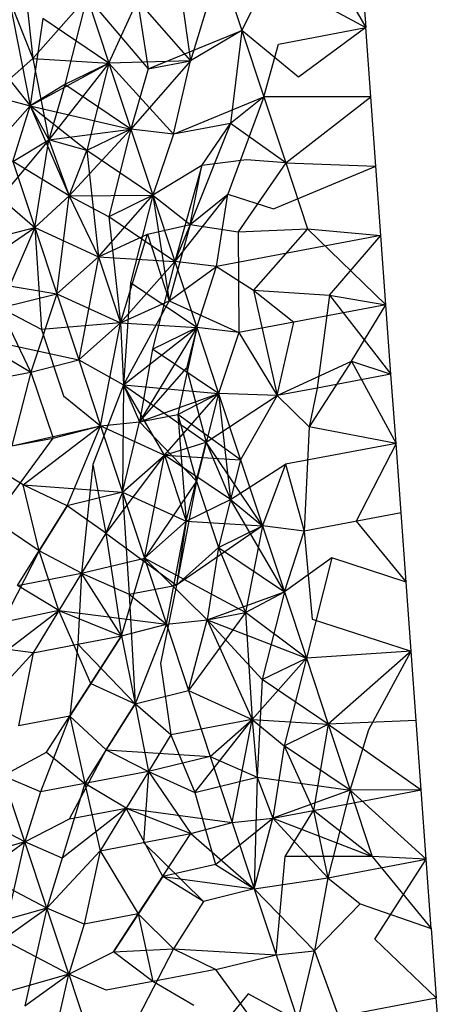
# Model space of a CAD drawing. Units: metres. Extents: x 3.8 to 14.6, y -3.5 to 4.7.
# Drawn here: x 5.3 to 5.3, y -1.9 to -1.9 of the extents above; entities that cross this region are included whole.
import ezdxf

# ---------------------------------------------------------------- set-up
doc = ezdxf.new("R2010")
doc.units = ezdxf.units.M
doc.layers.add('Edges', color=7, linetype='Continuous')

# ---------------------------------------------------------------- blocks, each defined once
blk = doc.blocks.new('marching band fr')
at = {"layer": 'Edges'}
for p, q in [((-2.90987892, -0.0605881), (-2.90984468, -0.0606475)), ((-2.91007338, -0.06059763), (-2.91006556, -0.06066807)), ((-2.90994147, -0.06060572), (-2.90996089, -0.06066956)), ((-2.90994147, -0.06060572), (-2.90992693, -0.0606496)), ((-2.90984802, -0.06060149), (-2.90984468, -0.0606475)), ((-2.90992693, -0.0606496), (-2.90990865, -0.060613)), ((-2.90990865, -0.060613), (-2.90984468, -0.0606475)), ((-2.91006556, -0.06066807), (-2.91002958, -0.06062724)), ((-2.91002958, -0.06062724), (-2.9100443, -0.0606854)), ((-2.91002958, -0.06062724), (-2.91001504, -0.06067113)), ((-2.91002958, -0.06062724), (-2.90998912, -0.06067492)), ((-2.90996743, -0.06062416), (-2.90996089, -0.06066956)), ((-2.91008118, -0.06062841), (-2.91006725, -0.06069951)), ((-2.91008118, -0.06062841), (-2.91006556, -0.06066807)), ((-2.91001504, -0.06067113), (-2.90999619, -0.06062962)), ((-2.90999619, -0.06062962), (-2.90996089, -0.06066956)), ((-2.90999619, -0.06062962), (-2.90998912, -0.06067492)), ((-2.91005884, -0.06064151), (-2.91006725, -0.06069951)), ((-2.91001504, -0.06067113), (-2.91005884, -0.06064151)), ((-2.91010783, -0.06064868), (-2.91006725, -0.06069951)), ((-2.90998912, -0.06067492), (-2.90992693, -0.0606496)), ((-2.90992693, -0.0606496), (-2.90996089, -0.06066956)), ((-2.90992693, -0.0606496), (-2.90993452, -0.0607112)), ((-2.90992693, -0.0606496), (-2.90991239, -0.06069348)), ((-2.90988927, -0.06068045), (-2.90992693, -0.0606496)), ((-2.90990257, -0.06065849), (-2.90984468, -0.0606475)), ((-2.90984468, -0.0606475), (-2.90988927, -0.06068045)), ((-2.90984135, -0.06069351), (-2.90984468, -0.0606475)), ((-2.90991239, -0.06069348), (-2.90990257, -0.06065849)), ((-2.91009329, -0.06069257), (-2.91006556, -0.06066807)), ((-2.91006725, -0.06069951), (-2.91001504, -0.06067113)), ((-2.91006556, -0.06066807), (-2.91001504, -0.06067113)), ((-2.91006556, -0.06066807), (-2.91005494, -0.06072207)), ((-2.91001504, -0.06067113), (-2.91005494, -0.06072207)), ((-2.91001504, -0.06067113), (-2.9100443, -0.0606854)), ((-2.91001504, -0.06067113), (-2.91002976, -0.06072928)), ((-2.90996089, -0.06066956), (-2.91001504, -0.06067113)), ((-2.91001504, -0.06067113), (-2.91000049, -0.06071501)), ((-2.91001504, -0.06067113), (-2.90997224, -0.06071836)), ((-2.90996089, -0.06066956), (-2.91000049, -0.06071501)), ((-2.90998912, -0.06067492), (-2.90996089, -0.06066956)), ((-2.90997224, -0.06071836), (-2.90996089, -0.06066956)), ((-2.90998912, -0.06067492), (-2.91000049, -0.06071501)), ((-2.9100443, -0.0606854), (-2.91006725, -0.06069951)), ((-2.9100443, -0.0606854), (-2.91005494, -0.06072207)), ((-2.91000049, -0.06071501), (-2.9100443, -0.0606854)), ((-2.91009329, -0.06069257), (-2.91006725, -0.06069951)), ((-2.90997224, -0.06071836), (-2.90991239, -0.06069348)), ((-2.90991239, -0.06069348), (-2.90993618, -0.06075816)), ((-2.90991239, -0.06069348), (-2.90993452, -0.0607112)), ((-2.90984135, -0.06069351), (-2.90991239, -0.06069348)), ((-2.90991239, -0.06069348), (-2.90989784, -0.06073737)), ((-2.90989784, -0.06073737), (-2.90984135, -0.06069351)), ((-2.90983801, -0.06073952), (-2.90984135, -0.06069351)), ((-2.91006725, -0.06069951), (-2.91010652, -0.06074385)), ((-2.91007874, -0.06073645), (-2.91006725, -0.06069951)), ((-2.91006725, -0.06069951), (-2.91005494, -0.06072207)), ((-2.91006725, -0.06069951), (-2.91004146, -0.06075935)), ((-2.91006725, -0.06069951), (-2.91000049, -0.06071501)), ((-2.91002976, -0.06072928), (-2.91006725, -0.06069951)), ((-2.90993452, -0.0607112), (-2.90997224, -0.06071836)), ((-2.90993452, -0.0607112), (-2.90996122, -0.06077819)), ((-2.9099534, -0.06073916), (-2.90993452, -0.0607112)), ((-2.90989784, -0.06073737), (-2.90993452, -0.0607112)), ((-2.91005494, -0.06072207), (-2.91000049, -0.06071501)), ((-2.91004146, -0.06075935), (-2.91000049, -0.06071501)), ((-2.91000049, -0.06071501), (-2.91002976, -0.06072928)), ((-2.91000049, -0.06071501), (-2.91001521, -0.06077316)), ((-2.90997224, -0.06071836), (-2.91000049, -0.06071501)), ((-2.91000049, -0.06071501), (-2.90998595, -0.06075889)), ((-2.90997224, -0.06071836), (-2.90998595, -0.06075889)), ((-2.91005494, -0.06072207), (-2.91008744, -0.06076081)), ((-2.91007874, -0.06073645), (-2.91005494, -0.06072207)), ((-2.9100642, -0.06078033), (-2.91005494, -0.06072207)), ((-2.91005494, -0.06072207), (-2.91004146, -0.06075935)), ((-2.91002976, -0.06072928), (-2.91005494, -0.06072207)), ((-2.91004146, -0.06075935), (-2.91002976, -0.06072928)), ((-2.90998595, -0.06075889), (-2.91002976, -0.06072928)), ((-2.91002976, -0.06072928), (-2.91002194, -0.06079972)), ((-2.91007874, -0.06073645), (-2.9100642, -0.06078033)), ((-2.91004146, -0.06075935), (-2.91007874, -0.06073645)), ((-2.90992388, -0.06073544), (-2.9099534, -0.06073916)), ((-2.90989784, -0.06073737), (-2.90992926, -0.06078311)), ((-2.90989784, -0.06073737), (-2.90992388, -0.06073544)), ((-2.90989784, -0.06073737), (-2.90983801, -0.06073952)), ((-2.90989784, -0.06073737), (-2.9098833, -0.06078125)), ((-2.91010652, -0.06074385), (-2.9100642, -0.06078033)), ((-2.9099534, -0.06073916), (-2.90998595, -0.06075889)), ((-2.9099534, -0.06073916), (-2.90997141, -0.06080277)), ((-2.90996122, -0.06077819), (-2.9099534, -0.06073916)), ((-2.90990598, -0.06076779), (-2.90983801, -0.06073952)), ((-2.90983467, -0.06078553), (-2.90983801, -0.06073952)), ((-2.90993618, -0.06075816), (-2.90997141, -0.06080277)), ((-2.90996122, -0.06077819), (-2.90993618, -0.06075816)), ((-2.90994368, -0.06080623), (-2.90993618, -0.06075816)), ((-2.90993618, -0.06075816), (-2.90990598, -0.06076779)), ((-2.9100642, -0.06078033), (-2.91004146, -0.06075935)), ((-2.91004966, -0.06082422), (-2.91004146, -0.06075935)), ((-2.91004146, -0.06075935), (-2.90998595, -0.06075889)), ((-2.91004146, -0.06075935), (-2.91002194, -0.06079972)), ((-2.91001521, -0.06077316), (-2.91004146, -0.06075935)), ((-2.91002194, -0.06079972), (-2.90998595, -0.06075889)), ((-2.90998595, -0.06075889), (-2.91001521, -0.06077316)), ((-2.90998595, -0.06075889), (-2.91000067, -0.06081704)), ((-2.90998595, -0.06075889), (-2.90997141, -0.06080277)), ((-2.90998595, -0.06075889), (-2.90996122, -0.06077819)), ((-2.90998595, -0.06075889), (-2.9099752, -0.06082892)), ((-2.90997141, -0.06080277), (-2.91001521, -0.06077316)), ((-2.91001521, -0.06077316), (-2.91000739, -0.0608436)), ((-2.91011321, -0.06081375), (-2.9100642, -0.06078033)), ((-2.91009731, -0.06078874), (-2.9100642, -0.06078033)), ((-2.9100642, -0.06078033), (-2.91008744, -0.06083351)), ((-2.9100642, -0.06078033), (-2.91004966, -0.06082422)), ((-2.9100642, -0.06078033), (-2.91005982, -0.06084805)), ((-2.9100642, -0.06078033), (-2.91002194, -0.06079972)), ((-2.90998958, -0.06078481), (-2.90996122, -0.06077819)), ((-2.90996122, -0.06077819), (-2.9099752, -0.06082892)), ((-2.90996122, -0.06077819), (-2.90997141, -0.06080277)), ((-2.90996122, -0.06077819), (-2.90992926, -0.06078311)), ((-2.90992926, -0.06078311), (-2.9098833, -0.06078125)), ((-2.90992926, -0.06078311), (-2.90992886, -0.06085006)), ((-2.9098833, -0.06078125), (-2.90991922, -0.06082187)), ((-2.9098833, -0.06078125), (-2.90983467, -0.06078553)), ((-2.9098833, -0.06078125), (-2.90983134, -0.06083154)), ((-2.91002194, -0.06079972), (-2.90998958, -0.06078481)), ((-2.91000739, -0.0608436), (-2.90998958, -0.06078481)), ((-2.90998958, -0.06078481), (-2.9099752, -0.06082892)), ((-2.90983467, -0.06078553), (-2.90994368, -0.06080623)), ((-2.90986876, -0.06082513), (-2.90983467, -0.06078553)), ((-2.90983134, -0.06083154), (-2.90983467, -0.06078553)), ((-2.91004966, -0.06082422), (-2.91002194, -0.06079972)), ((-2.91002194, -0.06079972), (-2.91003511, -0.0608681)), ((-2.91002194, -0.06079972), (-2.91000739, -0.0608436)), ((-2.91002194, -0.06079972), (-2.90997141, -0.06080277)), ((-2.91000739, -0.0608436), (-2.90997141, -0.06080277)), ((-2.90997141, -0.06080277), (-2.90998613, -0.06086093)), ((-2.90994368, -0.06080623), (-2.90997141, -0.06080277)), ((-2.90997141, -0.06080277), (-2.90995686, -0.06084666)), ((-2.9099752, -0.06082892), (-2.90994368, -0.06080623)), ((-2.90995686, -0.06084666), (-2.90994368, -0.06080623)), ((-2.90994368, -0.06080623), (-2.90991922, -0.06082187)), ((-2.91011321, -0.06081375), (-2.91004966, -0.06082422)), ((-2.91000067, -0.06081704), (-2.91000536, -0.06088461)), ((-2.90995686, -0.06084666), (-2.91000067, -0.06081704)), ((-2.90991922, -0.06082187), (-2.90990346, -0.06089188)), ((-2.90991922, -0.06082187), (-2.90989246, -0.06084315)), ((-2.90991922, -0.06082187), (-2.90986876, -0.06082513)), ((-2.91008744, -0.06083351), (-2.91004966, -0.06082422)), ((-2.91004966, -0.06082422), (-2.91006697, -0.06087627)), ((-2.91004966, -0.06082422), (-2.91003511, -0.0608681)), ((-2.91004966, -0.06082422), (-2.91000739, -0.0608436)), ((-2.91000739, -0.0608436), (-2.9099752, -0.06082892)), ((-2.9099752, -0.06082892), (-2.91000536, -0.06088461)), ((-2.9099752, -0.06082892), (-2.90992886, -0.06085006)), ((-2.90986876, -0.06082513), (-2.90987693, -0.06088684)), ((-2.90986876, -0.06082513), (-2.90983134, -0.06083154)), ((-2.90986876, -0.06082513), (-2.909828, -0.06087755)), ((-2.91006697, -0.06087627), (-2.91008744, -0.06083351)), ((-2.91005982, -0.06084805), (-2.91008744, -0.06083351)), ((-2.90983134, -0.06083154), (-2.90989246, -0.06084315)), ((-2.90985422, -0.06086901), (-2.90983134, -0.06083154)), ((-2.909828, -0.06087755), (-2.90983134, -0.06083154)), ((-2.90989246, -0.06084315), (-2.90992886, -0.06085006)), ((-2.90990346, -0.06089188), (-2.90989246, -0.06084315)), ((-2.91000739, -0.0608436), (-2.91005982, -0.06084805)), ((-2.91005982, -0.06084805), (-2.91004528, -0.06089193)), ((-2.91003511, -0.0608681), (-2.91000739, -0.0608436)), ((-2.91002057, -0.06091198), (-2.91000739, -0.0608436)), ((-2.91000739, -0.0608436), (-2.91000536, -0.06088461)), ((-2.91000739, -0.0608436), (-2.90995686, -0.06084666)), ((-2.91000536, -0.06088461), (-2.90995686, -0.06084666)), ((-2.90995686, -0.06084666), (-2.90999469, -0.0609092)), ((-2.90998613, -0.06086093), (-2.90995686, -0.06084666)), ((-2.90995686, -0.06084666), (-2.90996927, -0.06090437)), ((-2.90995686, -0.06084666), (-2.90996367, -0.06087356)), ((-2.90992886, -0.06085006), (-2.90995686, -0.06084666)), ((-2.90995686, -0.06084666), (-2.90994232, -0.06089054)), ((-2.91010593, -0.06085286), (-2.91006697, -0.06087627)), ((-2.91010593, -0.06085286), (-2.91003511, -0.0608681)), ((-2.90992886, -0.06085006), (-2.90994232, -0.06089054)), ((-2.90992886, -0.06085006), (-2.90990346, -0.06089188)), ((-2.90998613, -0.06086093), (-2.90999469, -0.0609092)), ((-2.90994232, -0.06089054), (-2.90998613, -0.06086093)), ((-2.91006697, -0.06087627), (-2.91003511, -0.0608681)), ((-2.91003511, -0.0608681), (-2.91002057, -0.06091198)), ((-2.91003511, -0.0608681), (-2.91000536, -0.06088461)), ((-2.90990346, -0.06089188), (-2.90985422, -0.06086901)), ((-2.90985422, -0.06086901), (-2.9098823, -0.06091266)), ((-2.90985422, -0.06086901), (-2.909828, -0.06087755)), ((-2.90985422, -0.06086901), (-2.90982467, -0.06092356)), ((-2.90999469, -0.0609092), (-2.90996367, -0.06087356)), ((-2.90996367, -0.06087356), (-2.90995048, -0.06092278)), ((-2.91009391, -0.06088139), (-2.91006697, -0.06087627)), ((-2.91006697, -0.06087627), (-2.91007937, -0.06092527)), ((-2.91006697, -0.06087627), (-2.91005213, -0.0609201)), ((-2.909828, -0.06087755), (-2.90987693, -0.06088684)), ((-2.90982467, -0.06092356), (-2.909828, -0.06087755)), ((-2.91000536, -0.06088461), (-2.91002566, -0.06093765)), ((-2.91000536, -0.06088461), (-2.91000603, -0.06095586)), ((-2.91000536, -0.06088461), (-2.90995048, -0.06092278)), ((-2.90997831, -0.06093136), (-2.91000536, -0.06088461)), ((-2.91000536, -0.06088461), (-2.90999469, -0.0609092)), ((-2.91000536, -0.06088461), (-2.90994232, -0.06089054)), ((-2.90987693, -0.06088684), (-2.90990346, -0.06089188)), ((-2.90987693, -0.06088684), (-2.9098823, -0.06091266)), ((-2.91004528, -0.06089193), (-2.91002057, -0.06091198)), ((-2.90999469, -0.0609092), (-2.90994232, -0.06089054)), ((-2.90997831, -0.06093136), (-2.90994232, -0.06089054)), ((-2.90996927, -0.06090437), (-2.90994232, -0.06089054)), ((-2.90994232, -0.06089054), (-2.90995704, -0.06094869)), ((-2.90995048, -0.06092278), (-2.90990346, -0.06089188)), ((-2.90990346, -0.06089188), (-2.90994232, -0.06089054)), ((-2.90994232, -0.06089054), (-2.90993444, -0.06096072)), ((-2.90994232, -0.06089054), (-2.90992778, -0.06093442)), ((-2.90990346, -0.06089188), (-2.90992778, -0.06093442)), ((-2.9098823, -0.06091266), (-2.90990346, -0.06089188)), ((-2.90999469, -0.0609092), (-2.90996927, -0.06090437)), ((-2.90992778, -0.06093442), (-2.90996927, -0.06090437)), ((-2.90996927, -0.06090437), (-2.90995704, -0.06094869)), ((-2.90996927, -0.06090437), (-2.90996376, -0.06097525)), ((-2.91007937, -0.06092527), (-2.91002057, -0.06091198)), ((-2.91007199, -0.0609511), (-2.91002057, -0.06091198)), ((-2.91005213, -0.0609201), (-2.91002057, -0.06091198)), ((-2.91004268, -0.06096495), (-2.91002057, -0.06091198)), ((-2.91002057, -0.06091198), (-2.90999469, -0.0609092)), ((-2.91002057, -0.06091198), (-2.91000603, -0.06095586)), ((-2.91002057, -0.06091198), (-2.90997831, -0.06093136)), ((-2.91000603, -0.06095586), (-2.90999469, -0.0609092)), ((-2.90999469, -0.0609092), (-2.90995704, -0.06094869)), ((-2.9098823, -0.06091266), (-2.90988565, -0.06098178)), ((-2.90982467, -0.06092356), (-2.9098823, -0.06091266)), ((-2.91009177, -0.06097427), (-2.91005213, -0.0609201)), ((-2.91007937, -0.06092527), (-2.91005213, -0.0609201)), ((-2.90997831, -0.06093136), (-2.90995048, -0.06092278)), ((-2.90996376, -0.06097525), (-2.90995048, -0.06092278)), ((-2.90991324, -0.06097831), (-2.90995048, -0.06092278)), ((-2.90995048, -0.06092278), (-2.90993444, -0.06096072)), ((-2.90982467, -0.06092356), (-2.90989788, -0.06093746)), ((-2.90982467, -0.06092356), (-2.90985116, -0.06097524)), ((-2.90982133, -0.06096957), (-2.90982467, -0.06092356)), ((-2.91007199, -0.0609511), (-2.91010631, -0.06093038)), ((-2.90997831, -0.06093136), (-2.91001707, -0.06098316)), ((-2.91000603, -0.06095586), (-2.90997831, -0.06093136)), ((-2.90999149, -0.06099974), (-2.90997831, -0.06093136)), ((-2.90993444, -0.06096072), (-2.90997831, -0.06093136)), ((-2.90997831, -0.06093136), (-2.90996376, -0.06097525)), ((-2.90997831, -0.06093136), (-2.90992778, -0.06093442)), ((-2.90992778, -0.06093442), (-2.9099425, -0.06099257)), ((-2.90992778, -0.06093442), (-2.90991324, -0.06097831)), ((-2.91002566, -0.06093765), (-2.91003323, -0.0610098)), ((-2.91002566, -0.06093765), (-2.91001707, -0.06098316)), ((-2.90993444, -0.06096072), (-2.90989788, -0.06093746)), ((-2.90989788, -0.06093746), (-2.90991324, -0.06097831)), ((-2.90989788, -0.06093746), (-2.90988565, -0.06098178)), ((-2.91004268, -0.06096495), (-2.91007199, -0.0609511)), ((-2.91007199, -0.0609511), (-2.91000603, -0.06095586)), ((-2.91006132, -0.06099484), (-2.91007199, -0.0609511)), ((-2.90995704, -0.06094869), (-2.90999149, -0.06099974)), ((-2.90995704, -0.06094869), (-2.90997025, -0.06101763)), ((-2.90995704, -0.06094869), (-2.9099425, -0.06099257)), ((-2.91000603, -0.06095586), (-2.91004268, -0.06096495)), ((-2.91000603, -0.06095586), (-2.91001707, -0.06098316)), ((-2.91000603, -0.06095586), (-2.90999149, -0.06099974)), ((-2.91000603, -0.06095586), (-2.91000165, -0.06102358)), ((-2.91000603, -0.06095586), (-2.90996376, -0.06097525)), ((-2.90996376, -0.06097525), (-2.90993444, -0.06096072)), ((-2.90989869, -0.06102219), (-2.90993444, -0.06096072)), ((-2.90993444, -0.06096072), (-2.90991324, -0.06097831)), ((-2.91007568, -0.06101785), (-2.91004268, -0.06096495)), ((-2.91004268, -0.06096495), (-2.91006132, -0.06099484)), ((-2.91001707, -0.06098316), (-2.91004268, -0.06096495)), ((-2.90982133, -0.06096957), (-2.90988565, -0.06098178)), ((-2.90981799, -0.06101558), (-2.90982133, -0.06096957)), ((-2.91006132, -0.06099484), (-2.91009177, -0.06097427)), ((-2.90999149, -0.06099974), (-2.90996376, -0.06097525)), ((-2.90997694, -0.06104363), (-2.90996376, -0.06097525)), ((-2.90996376, -0.06097525), (-2.90997025, -0.06101763)), ((-2.90991324, -0.06097831), (-2.90997025, -0.06101763)), ((-2.90996376, -0.06097525), (-2.90991324, -0.06097831)), ((-2.9099425, -0.06099257), (-2.90991324, -0.06097831)), ((-2.90991324, -0.06097831), (-2.90992445, -0.06103579)), ((-2.90988565, -0.06098178), (-2.90991324, -0.06097831)), ((-2.90991324, -0.06097831), (-2.90989869, -0.06102219)), ((-2.90985116, -0.06097524), (-2.90981799, -0.06101558)), ((-2.91001707, -0.06098316), (-2.91004825, -0.06103455)), ((-2.91001707, -0.06098316), (-2.91003323, -0.0610098)), ((-2.91001707, -0.06098316), (-2.90997025, -0.06101763)), ((-2.91001707, -0.06098316), (-2.91000663, -0.06105139)), ((-2.90989869, -0.06102219), (-2.90988565, -0.06098178)), ((-2.90988565, -0.06098178), (-2.90988022, -0.06104025)), ((-2.90997025, -0.06101763), (-2.9099425, -0.06099257)), ((-2.9099425, -0.06099257), (-2.90994985, -0.06104061)), ((-2.9099425, -0.06099257), (-2.90989869, -0.06102219)), ((-2.9099425, -0.06099257), (-2.90992445, -0.06103579)), ((-2.91006132, -0.06099484), (-2.91008565, -0.06104238)), ((-2.91003323, -0.0610098), (-2.91006132, -0.06099484)), ((-2.91004825, -0.06103455), (-2.91006132, -0.06099484)), ((-2.91003323, -0.0610098), (-2.90999149, -0.06099974)), ((-2.91000663, -0.06105139), (-2.90999149, -0.06099974)), ((-2.90999149, -0.06099974), (-2.90997694, -0.06104363)), ((-2.90992445, -0.06103579), (-2.90999149, -0.06099974)), ((-2.90999149, -0.06099974), (-2.90994985, -0.06104061)), ((-2.90986718, -0.06099963), (-2.90989869, -0.06102219)), ((-2.90986718, -0.06099963), (-2.90988415, -0.06106607)), ((-2.90981799, -0.06101558), (-2.90986718, -0.06099963)), ((-2.91007568, -0.06101785), (-2.91003323, -0.0610098)), ((-2.91003323, -0.0610098), (-2.91004825, -0.06103455)), ((-2.91003323, -0.0610098), (-2.91003574, -0.06105692)), ((-2.91000663, -0.06105139), (-2.91003323, -0.0610098)), ((-2.91003323, -0.0610098), (-2.91000165, -0.06102358)), ((-2.91004825, -0.06103455), (-2.91007568, -0.06101785)), ((-2.91000165, -0.06102358), (-2.90997025, -0.06101763)), ((-2.90997025, -0.06101763), (-2.90998095, -0.06106969)), ((-2.90981466, -0.06106159), (-2.90981799, -0.06101558)), ((-2.91000165, -0.06102358), (-2.90997694, -0.06104363)), ((-2.91000165, -0.06102358), (-2.90999769, -0.06109634)), ((-2.90994985, -0.06104061), (-2.90989869, -0.06102219)), ((-2.90992445, -0.06103579), (-2.90989869, -0.06102219)), ((-2.90989869, -0.06102219), (-2.90991341, -0.06108034)), ((-2.90989869, -0.06102219), (-2.90988415, -0.06106607)), ((-2.91009141, -0.06106748), (-2.91004825, -0.06103455)), ((-2.91004825, -0.06103455), (-2.91008565, -0.06104238)), ((-2.91004825, -0.06103455), (-2.91006521, -0.06106251)), ((-2.91002704, -0.06108294), (-2.91004825, -0.06103455)), ((-2.91004825, -0.06103455), (-2.91000663, -0.06105139)), ((-2.91004825, -0.06103455), (-2.90997694, -0.06104363)), ((-2.90992445, -0.06103579), (-2.9099624, -0.06108751)), ((-2.90994985, -0.06104061), (-2.90992445, -0.06103579)), ((-2.90988415, -0.06106607), (-2.90992445, -0.06103579)), ((-2.90992445, -0.06103579), (-2.90992014, -0.06110689)), ((-2.91000663, -0.06105139), (-2.90997694, -0.06104363)), ((-2.90997694, -0.06104363), (-2.90999769, -0.06109634)), ((-2.90997694, -0.06104363), (-2.90994985, -0.06104061)), ((-2.90997694, -0.06104363), (-2.9099624, -0.06108751)), ((-2.9099624, -0.06108751), (-2.90994985, -0.06104061)), ((-2.90994985, -0.06104061), (-2.90988415, -0.06106607)), ((-2.90994985, -0.06104061), (-2.90992014, -0.06110689)), ((-2.90994985, -0.06104061), (-2.90991341, -0.06108034)), ((-2.90988022, -0.06104025), (-2.90981466, -0.06106159)), ((-2.91000663, -0.06105139), (-2.91004103, -0.06110456)), ((-2.91003574, -0.06105692), (-2.91000663, -0.06105139)), ((-2.91002704, -0.06108294), (-2.91000663, -0.06105139)), ((-2.91000663, -0.06105139), (-2.90999769, -0.06109634)), ((-2.91006521, -0.06106251), (-2.91011443, -0.06105643)), ((-2.91006521, -0.06106251), (-2.91003574, -0.06105692)), ((-2.91003574, -0.06105692), (-2.91004103, -0.06110456)), ((-2.91003574, -0.06105692), (-2.90999769, -0.06109634)), ((-2.91009989, -0.06110031), (-2.91006521, -0.06106251)), ((-2.91006521, -0.06106251), (-2.91007509, -0.06111103)), ((-2.90981466, -0.06106159), (-2.90988415, -0.06106607)), ((-2.90981466, -0.06106159), (-2.90986961, -0.06110995)), ((-2.90984281, -0.06111358), (-2.90981466, -0.06106159)), ((-2.90981132, -0.0611076), (-2.90981466, -0.06106159)), ((-2.90998095, -0.06106969), (-2.90997403, -0.06111712)), ((-2.90992014, -0.06110689), (-2.90988415, -0.06106607)), ((-2.90991341, -0.06108034), (-2.90988415, -0.06106607)), ((-2.90988415, -0.06106607), (-2.90989887, -0.06112422)), ((-2.90988415, -0.06106607), (-2.90986961, -0.06110995)), ((-2.91005647, -0.06112844), (-2.91002704, -0.06108294)), ((-2.91002704, -0.06108294), (-2.90999769, -0.06109634)), ((-2.90991341, -0.06108034), (-2.90991686, -0.06114504)), ((-2.90986961, -0.06110995), (-2.90991341, -0.06108034)), ((-2.90999769, -0.06109634), (-2.9099624, -0.06108751)), ((-2.9099624, -0.06108751), (-2.90992014, -0.06110689)), ((-2.9099624, -0.06108751), (-2.90994786, -0.06113139)), ((-2.90999769, -0.06109634), (-2.91003097, -0.0611493)), ((-2.91001692, -0.06112694), (-2.90999769, -0.06109634)), ((-2.90999769, -0.06109634), (-2.90998875, -0.06114128)), ((-2.90997403, -0.06111712), (-2.90999769, -0.06109634)), ((-2.91004103, -0.06110456), (-2.91007509, -0.06111103)), ((-2.91004103, -0.06110456), (-2.91006055, -0.06115491)), ((-2.91001692, -0.06112694), (-2.91004103, -0.06110456)), ((-2.91004103, -0.06110456), (-2.91003097, -0.0611493)), ((-2.90992014, -0.06110689), (-2.90997403, -0.06111712)), ((-2.90995802, -0.06115523), (-2.90992014, -0.06110689)), ((-2.90994786, -0.06113139), (-2.90992014, -0.06110689)), ((-2.90993332, -0.06117528), (-2.90992014, -0.06110689)), ((-2.90992014, -0.06110689), (-2.90991686, -0.06114504)), ((-2.90992014, -0.06110689), (-2.90986961, -0.06110995)), ((-2.90992014, -0.06110689), (-2.90989887, -0.06112422)), ((-2.90989887, -0.06112422), (-2.90986961, -0.06110995)), ((-2.90986961, -0.06110995), (-2.90987938, -0.06116716)), ((-2.90981132, -0.0611076), (-2.90986961, -0.06110995)), ((-2.90986961, -0.06110995), (-2.90980799, -0.06115361)), ((-2.90986961, -0.06110995), (-2.90985507, -0.06115383)), ((-2.90980799, -0.06115361), (-2.90981132, -0.0611076)), ((-2.90997403, -0.06111712), (-2.91000369, -0.06116579)), ((-2.90997403, -0.06111712), (-2.90995802, -0.06115523)), ((-2.90985507, -0.06115383), (-2.90984281, -0.06111358)), ((-2.91008535, -0.06114419), (-2.91005647, -0.06112844)), ((-2.91005647, -0.06112844), (-2.91003097, -0.0611493)), ((-2.91004115, -0.0611727), (-2.91001692, -0.06112694)), ((-2.91001692, -0.06112694), (-2.90998875, -0.06114128)), ((-2.91001692, -0.06112694), (-2.90994786, -0.06113139)), ((-2.90989887, -0.06112422), (-2.90990632, -0.06117228)), ((-2.90985507, -0.06115383), (-2.90989887, -0.06112422)), ((-2.90989887, -0.06112422), (-2.90987938, -0.06116716)), ((-2.90994786, -0.06113139), (-2.90998875, -0.06114128)), ((-2.90994786, -0.06113139), (-2.90993332, -0.06117528)), ((-2.90994786, -0.06113139), (-2.90991686, -0.06114504)), ((-2.90998875, -0.06114128), (-2.91003097, -0.0611493)), ((-2.90998875, -0.06114128), (-2.90999211, -0.06118856)), ((-2.90998875, -0.06114128), (-2.90996073, -0.06118261)), ((-2.90998875, -0.06114128), (-2.90995802, -0.06115523)), ((-2.91007081, -0.06118808), (-2.91008535, -0.06114419)), ((-2.91006055, -0.06115491), (-2.91008535, -0.06114419)), ((-2.91003097, -0.0611493), (-2.91006055, -0.06115491)), ((-2.91003097, -0.0611493), (-2.910046, -0.06119879)), ((-2.91000369, -0.06116579), (-2.91003097, -0.0611493)), ((-2.91003097, -0.0611493), (-2.91002091, -0.06119403)), ((-2.90995802, -0.06115523), (-2.90991686, -0.06114504)), ((-2.90991686, -0.06114504), (-2.90991877, -0.06121916)), ((-2.90991686, -0.06114504), (-2.90990632, -0.06117228)), ((-2.90991686, -0.06114504), (-2.90985507, -0.06115383)), ((-2.91006055, -0.06115491), (-2.91007081, -0.06118808)), ((-2.90995802, -0.06115523), (-2.9099445, -0.06120315)), ((-2.90985507, -0.06115383), (-2.90990632, -0.06117228)), ((-2.90987938, -0.06116716), (-2.90980799, -0.06115361)), ((-2.90985507, -0.06115383), (-2.90986979, -0.06121199)), ((-2.90980799, -0.06115361), (-2.90985507, -0.06115383)), ((-2.90985507, -0.06115383), (-2.90980465, -0.06119962)), ((-2.90985507, -0.06115383), (-2.90984052, -0.06119772)), ((-2.90980465, -0.06119962), (-2.90980799, -0.06115361)), ((-2.91007081, -0.06118808), (-2.91011444, -0.06116514)), ((-2.91000369, -0.06116579), (-2.910046, -0.06119879)), ((-2.91004115, -0.0611727), (-2.91000369, -0.06116579)), ((-2.91000369, -0.06116579), (-2.91002091, -0.06119403)), ((-2.90997939, -0.06121113), (-2.91000369, -0.06116579)), ((-2.91000369, -0.06116579), (-2.90993332, -0.06117528)), ((-2.91000369, -0.06116579), (-2.90996073, -0.06118261)), ((-2.90990632, -0.06117228), (-2.90987938, -0.06116716)), ((-2.90989819, -0.06119785), (-2.90987938, -0.06116716)), ((-2.90987938, -0.06116716), (-2.90986979, -0.06121199)), ((-2.90984052, -0.06119772), (-2.90987938, -0.06116716)), ((-2.91007081, -0.06118808), (-2.91004115, -0.0611727)), ((-2.90996073, -0.06118261), (-2.90993332, -0.06117528)), ((-2.9099445, -0.06120315), (-2.90990632, -0.06117228)), ((-2.90993332, -0.06117528), (-2.90990632, -0.06117228)), ((-2.90993332, -0.06117528), (-2.90991877, -0.06121916)), ((-2.90991877, -0.06121916), (-2.90990632, -0.06117228)), ((-2.90990632, -0.06117228), (-2.90984052, -0.06119772)), ((-2.90990632, -0.06117228), (-2.90986979, -0.06121199)), ((-2.90999558, -0.06123586), (-2.90996073, -0.06118261)), ((-2.90999211, -0.06118856), (-2.90996073, -0.06118261)), ((-2.90996073, -0.06118261), (-2.90991877, -0.06121916)), ((-2.91007081, -0.06118808), (-2.9101324, -0.06120554)), ((-2.9100999, -0.06120902), (-2.91007081, -0.06118808)), ((-2.91008535, -0.0612529), (-2.91007081, -0.06118808)), ((-2.91005626, -0.06123196), (-2.91007081, -0.06118808)), ((-2.910046, -0.06119879), (-2.91007081, -0.06118808)), ((-2.91002091, -0.06119403), (-2.90999211, -0.06118856)), ((-2.90999211, -0.06118856), (-2.90995241, -0.06122767)), ((-2.91005626, -0.06123196), (-2.91002091, -0.06119403)), ((-2.91002091, -0.06119403), (-2.91003146, -0.06124268)), ((-2.91002091, -0.06119403), (-2.90999558, -0.06123586)), ((-2.910046, -0.06119879), (-2.91005626, -0.06123196)), ((-2.90990423, -0.06126304), (-2.90989819, -0.06119785)), ((-2.90984052, -0.06119772), (-2.90989819, -0.06119785)), ((-2.90986979, -0.06121199), (-2.90980465, -0.06119962)), ((-2.90980465, -0.06119962), (-2.90984052, -0.06119772)), ((-2.90984052, -0.06119772), (-2.90980131, -0.06124563)), ((-2.90983867, -0.06125272), (-2.90980465, -0.06119962)), ((-2.90980131, -0.06124563), (-2.90980465, -0.06119962)), ((-2.91005626, -0.06123196), (-2.9100999, -0.06120902)), ((-2.9099445, -0.06120315), (-2.90997939, -0.06121113)), ((-2.9099445, -0.06120315), (-2.90991877, -0.06121916)), ((-2.90997939, -0.06121113), (-2.91001211, -0.06126114)), ((-2.90995241, -0.06122767), (-2.90997939, -0.06121113)), ((-2.90997939, -0.06121113), (-2.90991877, -0.06121916)), ((-2.90991877, -0.06121916), (-2.90986979, -0.06121199)), ((-2.90986979, -0.06121199), (-2.90987883, -0.06126035)), ((-2.90986979, -0.06121199), (-2.90984847, -0.06122912)), ((-2.90991877, -0.06121916), (-2.90995241, -0.06122767)), ((-2.90991877, -0.06121916), (-2.90990423, -0.06126304)), ((-2.90991877, -0.06121916), (-2.90987883, -0.06126035)), ((-2.90995241, -0.06122767), (-2.90997235, -0.06125913)), ((-2.91005626, -0.06123196), (-2.91011785, -0.06124941)), ((-2.91008535, -0.0612529), (-2.91005626, -0.06123196)), ((-2.91005626, -0.06123196), (-2.91007081, -0.06129679)), ((-2.91004172, -0.06127584), (-2.91005626, -0.06123196)), ((-2.91003146, -0.06124268), (-2.91005626, -0.06123196)), ((-2.90987883, -0.06126035), (-2.90984847, -0.06122912)), ((-2.90984847, -0.06122912), (-2.90980131, -0.06124563)), ((-2.90999558, -0.06123586), (-2.91003146, -0.06124268)), ((-2.91001211, -0.06126114), (-2.90999558, -0.06123586)), ((-2.90997235, -0.06125913), (-2.90999558, -0.06123586)), ((-2.90999558, -0.06123586), (-2.90998602, -0.06128069)), ((-2.91003146, -0.06124268), (-2.91004172, -0.06127584)), ((-2.90980131, -0.06124563), (-2.90979798, -0.06129164)), ((-2.91004172, -0.06127584), (-2.91008535, -0.0612529)), ((-2.90979798, -0.06129164), (-2.90983867, -0.06125272)), ((-2.91004172, -0.06127584), (-2.91001211, -0.06126114)), ((-2.91001211, -0.06126114), (-2.90997235, -0.06125913)), ((-2.90998602, -0.06128069), (-2.91001211, -0.06126114)), ((-2.90997235, -0.06125913), (-2.90999589, -0.0613048)), ((-2.90997235, -0.06125913), (-2.90994409, -0.06127273)), ((-2.90997235, -0.06125913), (-2.90990423, -0.06126304)), ((-2.90990423, -0.06126304), (-2.90987883, -0.06126035)), ((-2.90988969, -0.06130692), (-2.90987883, -0.06126035)), ((-2.90987883, -0.06126035), (-2.90986285, -0.06130396)), ((-2.90994409, -0.06127273), (-2.90990423, -0.06126304)), ((-2.90990423, -0.06126304), (-2.90988969, -0.06130692)), ((-2.90994409, -0.06127273), (-2.90998602, -0.06128069)), ((-2.90991425, -0.06131371), (-2.90994409, -0.06127273)), ((-2.91004172, -0.06127584), (-2.91010331, -0.06129329)), ((-2.91007081, -0.06129679), (-2.91004172, -0.06127584)), ((-2.91005627, -0.06134067), (-2.91004172, -0.06127584)), ((-2.91001692, -0.06128656), (-2.91004172, -0.06127584)), ((-2.91004172, -0.06127584), (-2.91002718, -0.06131973)), ((-2.90998602, -0.06128069), (-2.91001692, -0.06128656)), ((-2.90995873, -0.0612966), (-2.90998602, -0.06128069)), ((-2.90992276, -0.06128893), (-2.90994849, -0.06132021)), ((-2.90988969, -0.06130692), (-2.90992276, -0.06128893)), ((-2.90986285, -0.06130396), (-2.90979798, -0.06129164)), ((-2.90979464, -0.06133765), (-2.90979798, -0.06129164))]:
    blk.add_line(p, q, dxfattribs=at)

msp = doc.modelspace()

# ---------------------------------------------------------------- block references
msp.add_blockref('marching band fr', (8.16878553, -1.80701252))

doc.saveas('drawing.dxf')
